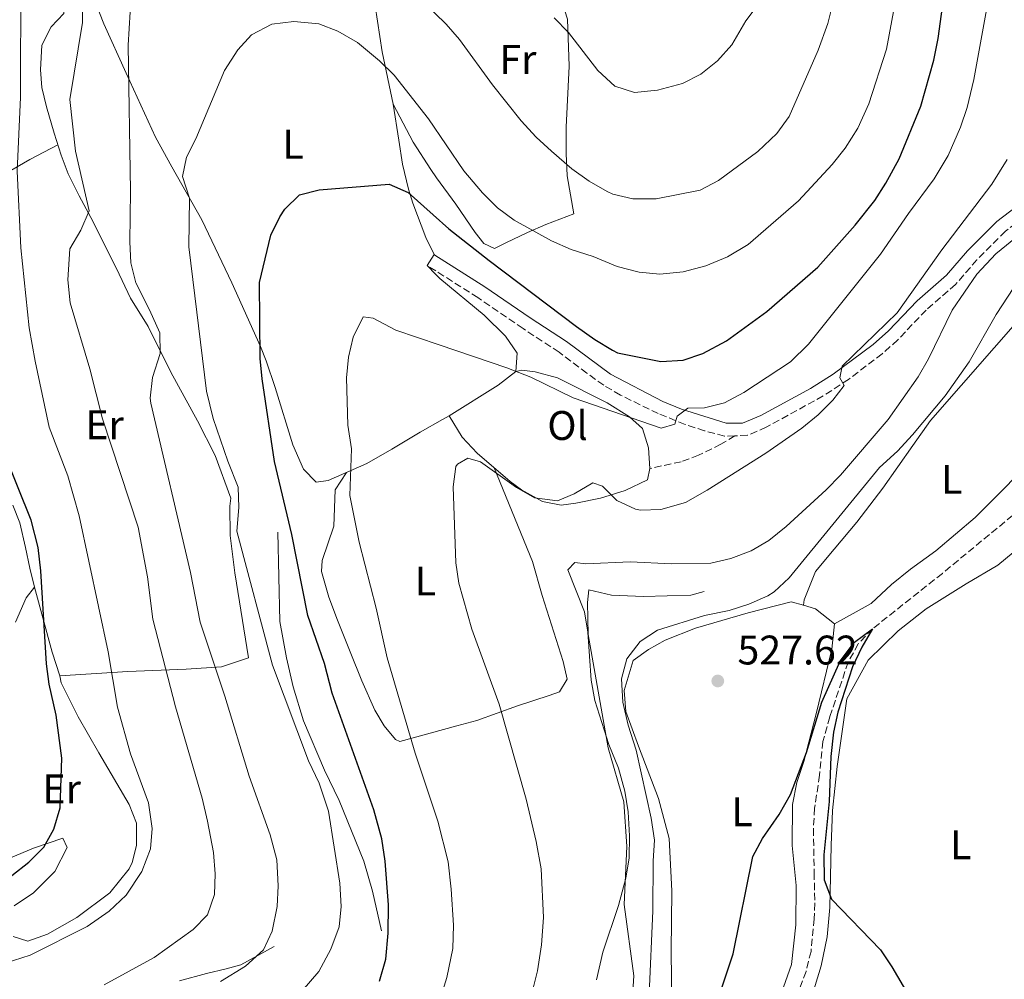
# Model space of a CAD drawing. Units: metres. Extents: x 553012 to 556451, y 4710129 to 4712468.
# Drawn here: x 555360 to 555599, y 4711056 to 4711288 of the extents above; entities that cross this region are included whole.
import ezdxf
from ezdxf.enums import TextEntityAlignment as Align

# ---------------------------------------------------------------- set-up
doc = ezdxf.new("R2010")
doc.units = ezdxf.units.M
doc.header["$MEASUREMENT"] = 0
doc.linetypes.add('DGN Style 3', pattern=[2.435890702152634, 1.739921930109024, -0.6959687720436097])
for name, color, linetype, lineweight in [('Barranco lineal', 142, 'DGN Style 3', 13), ('Camino', 7, 'DGN Style 3', 0), ('Cota de punto acotado terreno', 7, 'Continuous', 0), ('Curva de nivel directora', 30, 'Continuous', 30), ('Curva de nivel intermedia', 30, 'Continuous', 0), ('Etiqueta de uso rústico', 92, 'Continuous', 0), ('Línea  de bancal', 1, 'Continuous', 13), ('Línea de cambio de uso (parcela vista)', 92, 'Continuous', 0), ('Margen derecho', 7, 'Continuous', 0), ('Punto acotado terreno (símbolo)', 7, 'Continuous', 0), ('Senda', 7, 'DGN Style 3', 0)]:
    doc.layers.add(name, color=color, linetype=linetype, lineweight=lineweight)
doc.styles.add('Style-Arial', font='arial.ttf')

# ---------------------------------------------------------------- blocks, each defined once
blk = doc.blocks.new('5PATER')
at = {"layer": 'Punto acotado terreno (símbolo)', "linetype": 'Continuous', "lineweight": 0}
h = blk.add_hatch(color=51, dxfattribs=at)
edge = h.paths.add_edge_path()
edge.add_ellipse((0, 0), major_axis=(-0.1095731443231308, -0.1110710700762829), ratio=0.9994222409660317, start_angle=0, end_angle=360)

msp = doc.modelspace()

# ---------------------------------------------------------------- linework, layer by layer
at = {"layer": 'Barranco lineal', "color": 142, "linetype": 'DGN Style 3', "lineweight": 13}
msp.add_polyline3d([(555600.5599999996, 4711168.029999999, 526.6100000000006), (555583.5099999999, 4711153.980000001, 526.1000000000058), (555566.5899999999, 4711140.550000001, 525), (555563.1100000005, 4711136.890000001, 525), (555560.6799999997, 4711132.480000001, 525), (555556.2300000004, 4711119.230000001, 524.3999999999943), (555554.5499999998, 4711113.26, 524.1000000000058), (555553.75, 4711105.100000001, 524.070000000007), (555552.5499999998, 4711097.100000001, 523.7100000000064), (555552.2699999996, 4711092.119999999, 523.5), (555552.4299999997, 4711081.42, 523.0500000000029), (555552.5899999999, 4711074.039999999, 522.2200000000012), (555552.4699999997, 4711070.300000001, 522), (555551.6699999999, 4711062.380000001, 521.8800000000047), (555550.4800000004, 4711057.5, 521.8600000000006), (555549.0300000003, 4711053.74, 521.8500000000058)], dxfattribs=at)
at = {"layer": 'Camino', "color": 7, "linetype": 'DGN Style 3', "lineweight": 0}
for points in [[(555660.3599999992, 4711289.75, 532.1600000000036), (555653.6499999971, 4711287.7, 531.229999999996), (555651.149999998, 4711286.439999999, 530.1799999999931), (555648.0799999969, 4711283.470000002, 530.1499999999943), (555645.1900000012, 4711279.83, 529.75), (555641.2500000006, 4711273.86, 530.8699999999955), (555633.4600000011, 4711265.750000001, 532.6000000000059), (555620.6600000003, 4711252, 534.3500000000059), (555616.7999999999, 4711248.850000001, 534.8000000000031), (555608.5199999987, 4711243.740000002, 535.4600000000064), (555603.3199999996, 4711240.300000001, 535.5200000000042), (555598.8099999991, 4711236.890000001, 536.0599999999977), (555591.8900000011, 4711229.99, 536.7500000000001), (555586.7399999968, 4711224.010000001, 537.4700000000012), (555579.5599999975, 4711217.800000002, 538.3099999999978), (555572.7199999979, 4711210.550000001, 539.1300000000048), (555568.9400000003, 4711207.180000001, 539.529999999999), (555560.7699999985, 4711200.990000002, 540.2899999999936), (555554.6399999995, 4711196.99, 541.0200000000042), (555540.8299999984, 4711189.390000001, 542.6600000000037), (555536.2699999987, 4711187.439999999, 543.3800000000048), (555533.1900000008, 4711187.330000003, 543.1300000000047)], [(555533.1900000008, 4711187.330000003, 543.1300000000047), (555530.6799999984, 4711187.24, 544.029999999999), (555525.8700000006, 4711188.53, 544.800000000003), (555521.1700000024, 4711190.07, 545.5800000000017), (555514.6499999977, 4711192.710000002, 546.3500000000058), (555505.4499999977, 4711197.180000001, 547.3800000000047), (555501.4099999988, 4711199.570000002, 547.8300000000019), (555497.3500000018, 4711202.480000001, 548.1699999999983), (555490.6000000016, 4711207.570000002, 548.3600000000006), (555481.850000001, 4711213.300000003, 548.1199999999953), (555470.9099999997, 4711220.810000001, 549.1399999999995), (555460.6799999992, 4711227.290000002, 548.8399999999967), (555458.5899999995, 4711228.62, 548.779999999999)]]:
    msp.add_polyline3d(points, dxfattribs=at)
at = {"layer": 'Curva de nivel directora', "color": 30, "linetype": 'Continuous', "lineweight": 30, "flags": 128}
for points, elevation in [([(555447.0499999991, 4711055.160000001), (555448.5899999992, 4711060.490000002), (555449.1799999992, 4711066.810000001), (555449.2699999987, 4711073.670000001), (555448.4399999996, 4711084.240000002), (555447.6300000002, 4711089.650000002), (555445.6900000002, 4711096.699999999), (555435.5400000003, 4711124.960000001), (555433.7099999996, 4711132.150000002), (555429.6699999984, 4711143.75), (555425.7900000003, 4711163.430000001), (555421.5999999995, 4711181.100000001), (555418.5899999986, 4711201.109999999), (555418.1199999992, 4711206.09), (555417.9899999995, 4711224.470000002), (555420.7099999997, 4711235.910000001), (555422.86, 4711240.390000001), (555424.0699999993, 4711242.230000001), (555427.6700000003, 4711245.699999999), (555432.4299999988, 4711246.950000001), (555449.4299999997, 4711248.310000002), (555454.0299999996, 4711246.32), (555460.0499999991, 4711240.910000001), (555463.8299999987, 4711237.51), (555473.6099999998, 4711229.789999999), (555494.7900000004, 4711213.83), (555499.2699999998, 4711210.630000001), (555503.55, 4711208.040000001), (555504.7500000005, 4711207.430000001), (555515.2299999989, 4711205.340000001), (555520.6699999993, 4711205.66), (555525.4199999991, 4711207.230000001), (555531.2199999995, 4711210.32), (555540.9800000004, 4711217.460000002), (555553.2999999986, 4711228.220000003), (555562.389999999, 4711238.380000001), (555567.1099999996, 4711244.380000004), (555569.8299999998, 4711248.58), (555573.0199999994, 4711254.480000001), (555578.3100000002, 4711267.180000002), (555581.4299999982, 4711278.380000002), (555582.51, 4711283.580000001), (555585.0699999994, 4711302.550000001)], 550.0000000000002), ([(555357.9100000003, 4711080.79), (555362.0699999998, 4711083.99), (555365.6699999984, 4711087.590000002), (555368.069999999, 4711091.970000003), (555369.6499999993, 4711097.2), (555370.0000000002, 4711109.230000001), (555368.639999999, 4711119.65), (555366.9499999993, 4711127.109999999), (555366.2999999988, 4711132.060000001), (555364.9299999987, 4711154.57), (555364.2899999993, 4711160.230000001), (555362.5899999985, 4711166.870000001), (555356.1100000008, 4711182.950000001)], 575.0000000000001), ([(555523.6899999991, 4711034.390000002), (555532.7999999997, 4711061.740000002), (555537.5899999996, 4711085.340000001), (555539.9299999998, 4711089.76), (555543.9499999987, 4711095.58), (555546.7099999991, 4711100.380000001), (555550.5899999995, 4711110.550000001), (555554.2699999985, 4711122.779999999), (555558.7500000001, 4711132.699999999), (555562.1900000002, 4711137.34), (555566.5899999989, 4711140.550000002), (555563.9800000004, 4711136.130000001), (555561.7000000007, 4711131.300000003), (555558.1499999989, 4711120.380000002), (555557.1599999986, 4711115.480000002), (555556.4700000002, 4711109.580000001), (555556.1100000005, 4711098.7), (555554.7899999993, 4711085.74), (555554.8699999999, 4711079.740000002), (555556.6099999989, 4711075.040000001), (555568.5099999988, 4711062.780000002), (555571.2999999984, 4711058.630000004), (555577.2999999998, 4711048.320000002)], 525.0000000000001)]:
    msp.add_lwpolyline(points, dxfattribs=dict(at, elevation=elevation))
at = {"layer": 'Curva de nivel intermedia', "color": 30, "linetype": 'Continuous', "lineweight": 0, "flags": 128}
for points, elevation in [([(555356.3200000009, 4711059.529999998), (555362.3300000012, 4711061.429999999), (555376.1800000005, 4711068.38), (555381.5100000014, 4711072.15), (555385.6300000009, 4711075.99), (555389.4300000007, 4711081.749999999), (555391.5499999997, 4711087.189999999), (555391.9600000009, 4711092.180000001), (555391.0300000011, 4711098.359999998), (555386.6700000003, 4711110.23), (555383.5700000001, 4711121.57), (555381.2800000012, 4711134.98), (555374.2500000015, 4711167.890000001), (555371.4700000009, 4711177.59), (555366.9900000016, 4711189.429999999), (555363.5499999995, 4711205.37), (555362.11, 4711213.51), (555360.1100000017, 4711232.869999999), (555359.2300000011, 4711251.460000001), (555359.990000001, 4711269.380000001), (555360.0700000017, 4711298.190000001)], 570.0000000000001), ([(555397.6000000002, 4711121.600000001), (555392.0700000004, 4711142.869999999), (555390.8000000007, 4711153.179999998), (555388.5099999999, 4711165.190000001), (555379.900000002, 4711191.409999998), (555376.7900000007, 4711203.51), (555372.0499999999, 4711219.529999999), (555371.5, 4711225.130000001), (555371.9900000017, 4711232.63), (555374.6699999995, 4711237.189999999), (555376.6500000021, 4711241.819999998), (555373.3600000021, 4711256.34), (555371.9600000004, 4711268.819999999), (555375.0800000008, 4711287.510000001), (555375.0800000008, 4711298.149999999)], 565.0000000000001), ([(555415.4300000003, 4711104.869999999), (555409.5499999995, 4711124.230000001), (555403.5500000003, 4711142.17), (555401.2700000004, 4711154.230000001), (555391.5899999999, 4711195.210000001), (555391.4300000012, 4711196.469999999), (555392.0500000003, 4711201.42), (555393.9099999999, 4711207.27), (555393.8000000004, 4711212.300000001), (555391.3200000017, 4711217.88), (555387.9500000009, 4711224.390000001), (555386.7999999998, 4711229.25), (555386.5100000015, 4711234.34), (555386.6800000013, 4711246.59), (555386.1200000005, 4711281.989999999), (555386.8400000001, 4711294.150000001)], 560), ([(555457.6399999994, 4711292.52), (555463.2000000007, 4711287.109999998), (555466.4800000018, 4711283.34), (555474.4300000002, 4711272.390000001), (555481.3800000015, 4711263.649999999), (555485.0300000015, 4711259.67), (555488.7599999999, 4711256.329999999), (555493.6700000005, 4711251.989999999), (555497.9100000008, 4711249.029999999), (555502.2300000013, 4711246.539999999), (555503.6300000005, 4711245.909999999), (555508.5099999999, 4711244.760000001), (555514.1600000005, 4711244.729999999), (555524.8300000012, 4711246.859999999), (555529.2700000004, 4711249.179999999), (555538.7899999999, 4711256.220000001), (555543.3899999999, 4711260.619999999), (555546.3400000003, 4711264.67), (555553.4200000014, 4711280.749999999), (555555.7500000005, 4711287.26), (555556.9700000009, 4711292.119999999)], 560), ([(555489.4000000013, 4711288.63), (555492.8900000005, 4711285.05), (555499.9900000016, 4711275.829999999), (555504.110000001, 4711272.069999999), (555508.91, 4711270.55), (555514.4800000001, 4711271.09), (555520.5100000006, 4711272.699999998), (555524.9899999999, 4711274.939999999), (555529.0100000009, 4711278.16), (555532.470000001, 4711282.060000001), (555535.8700000008, 4711287.899999999), (555539.350000001, 4711292.460000001)], 565.0000000000001), ([(555575.2700000004, 4711241.180000001), (555581.5700000012, 4711249.630000001), (555584.9599999998, 4711255.279999999), (555587.9500000004, 4711262.140000001), (555589.5199999996, 4711266.890000001), (555591.1800000003, 4711273.65), (555594.5599999999, 4711292.359999998)], 545), ([(555428.2800000003, 4711052.84), (555432.3100000004, 4711057.51), (555435.2699999998, 4711062.869999998), (555437.2700000004, 4711068.310000001), (555437.770000001, 4711073.289999999), (555437.4100000011, 4711078.890000001), (555434.730000001, 4711096.329999999), (555432.4199999999, 4711103.139999999), (555429.8700000017, 4711108.550000001), (555421.1500000001, 4711131.749999999), (555412.4300000007, 4711164.229999999), (555412.9900000016, 4711169.910000001), (555412.7999999995, 4711174.899999999), (555410.2699999993, 4711181.189999999), (555406.6900000008, 4711191.539999999), (555405.1100000005, 4711198.15), (555400.7899999998, 4711233.109999998), (555401.0300000012, 4711244.87), (555399.3100000002, 4711250.149999999), (555400.230000001, 4711254.869999997), (555402.5199999999, 4711259.32), (555409.4700000013, 4711275.829999999), (555412.680000001, 4711280.869999999), (555416.0600000006, 4711284.529999998), (555420.9500000011, 4711287.099999999), (555426.290000001, 4711287.749999999), (555432.3200000015, 4711287.189999999), (555436.9900000008, 4711285.409999999), (555441.7400000006, 4711282.640000001), (555447.0300000012, 4711278.23), (555450.6200000009, 4711274.740000002), (555458.9699999995, 4711264.099999999), (555467.4899999999, 4711251.509999998), (555471.9900000015, 4711246.230000001), (555475.6700000007, 4711242.55), (555479.6800000005, 4711239.55), (555488.7199999996, 4711234.579999999), (555493.5400000009, 4711232.46), (555498.8300000017, 4711230.789999999), (555504.7100000001, 4711228.390000001), (555509.9900000019, 4711226.949999998), (555514.9800000008, 4711226.529999998), (555520.6400000004, 4711227.050000001), (555526.1800000012, 4711228.48), (555531.4299999995, 4711230.660000001), (555536.4100000017, 4711233.649999999), (555548.6300000014, 4711244.3), (555556.8300000001, 4711253.100000001), (555559.9200000013, 4711257.039999999), (555563.0199999993, 4711261.899999999), (555565.6500000001, 4711267.779999998), (555569.9500000007, 4711281.02), (555571.930000001, 4711291.410000001)], 555.0000000000001), ([(555484.1100000007, 4711052.789999999), (555485.3900000014, 4711057.62), (555486.3500000003, 4711063.99), (555486.7900000006, 4711070.55), (555486.2300000018, 4711082.390000001), (555485.0700000018, 4711089.029999998), (555482.6199999999, 4711099.239999998), (555476.0700000008, 4711122.310000001), (555469.4200000011, 4711140.480000001), (555466.3099999997, 4711151.59), (555465.5900000001, 4711156.539999997), (555464.9100000005, 4711174.949999999), (555465.570000002, 4711179.859999999), (555465.9499999998, 4711180.470000001), (555468.5100000014, 4711181.909999999), (555471.5100000009, 4711181.029999998), (555480.2300000004, 4711174.789999999), (555484.6300000015, 4711172.309999999), (555490.1900000004, 4711171.59), (555494.2699999996, 4711173.270000001), (555498.7900000013, 4711175.91), (555501.1100000015, 4711175.109999999), (555504.5899999995, 4711171.67), (555509.1500000014, 4711169.52), (555510.3499999995, 4711169.260000001), (555515.2700000014, 4711169.42), (555521.2300000003, 4711171.180000001), (555526.4699999996, 4711174.140000001), (555540.700000001, 4711183.149999999), (555549.4299999994, 4711189.180000001), (555553.3900000001, 4711192.37), (555556.9800000021, 4711195.96), (555559.7500000015, 4711199.5), (555558.6699999997, 4711201.34), (555559.1900000004, 4711204.220000001), (555572.5200000011, 4711217.130000001), (555583.3500000006, 4711232.38), (555595.55, 4711248.300000001), (555599.2300000014, 4711254.3)], 540.0000000000001), ([(555460.190000002, 4711045.749999999), (555463.3400000014, 4711056.08), (555464.8099999999, 4711063.060000001), (555464.9599999996, 4711068.749999999), (555464.4700000002, 4711077.430000001), (555463.7100000002, 4711084.070000002), (555461.1799999999, 4711093.91), (555455.7300000006, 4711110.439999999), (555448.9500000012, 4711133.509999999), (555446.230000001, 4711145.519999999), (555442.0900000016, 4711161.569999999), (555439.8699999999, 4711172.84), (555440.2300000018, 4711184.149999999), (555439.3900000014, 4711189.909999999), (555439.0700000018, 4711201.349999999), (555439.55, 4711206.390000002), (555440.7100000002, 4711211.25), (555443.1100000008, 4711216.15), (555445.5100000014, 4711215.83), (555450.9900000021, 4711212.949999999), (555461.5199999998, 4711209.38), (555477.9500000007, 4711203.83), (555483.7100000005, 4711201.51), (555494.0300000004, 4711196.55), (555515.3400000007, 4711189.189999999), (555518.6700000011, 4711190.139999999), (555519.1900000018, 4711192.06), (555521.8300000017, 4711193.98), (555525.8300000003, 4711194.06), (555530.6800000007, 4711195.279999998), (555535.3700000001, 4711197.84), (555546.7100000014, 4711205.26), (555551.07, 4711209.539999999), (555568.5300000012, 4711231.350000001), (555575.2700000004, 4711241.180000001)], 545), ([(555499.6600000008, 4711055.470000001), (555501.1900000019, 4711062.220000001), (555505.030000002, 4711073.500000001), (555506.7900000011, 4711080.139999999), (555507.5700000011, 4711085.079999999), (555507.6400000004, 4711090.340000001), (555507.35, 4711096.220000002), (555506.5400000007, 4711101.159999999), (555504.9900000017, 4711106.800000001), (555502.6300000014, 4711112.539999999), (555499.2300000016, 4711123.189999999), (555498.3700000012, 4711128.109999998), (555497.5900000011, 4711139.749999999), (555496.7800000019, 4711144.680000001), (555492.7100000016, 4711154.869999998), (555494.4300000005, 4711156.63), (555497.1100000005, 4711156.31), (555507.8300000004, 4711156.779999999), (555517.9500000014, 4711156.31), (555527.3500000002, 4711156.459999999), (555532.2200000007, 4711157.590000001), (555537.1500000015, 4711159.42), (555541.4699999999, 4711161.940000001), (555545.6100000017, 4711165.329999999), (555555.3500000003, 4711174.220000001), (555558.8399999995, 4711177.81), (555570.390000001, 4711191.259999999), (555577.6700000009, 4711201.579999999), (555580.1299999995, 4711205.939999999), (555585.9099999998, 4711217.739999999), (555591.8600000021, 4711226.480000001), (555596.5, 4711231.430000001), (555607.3099999994, 4711240.220000001)], 535), ([(555512.4600000017, 4711052.01), (555513.3500000013, 4711072.220000001), (555513.3899999993, 4711084.300000001), (555513.7300000013, 4711089.300000001), (555512.9400000002, 4711094.679999999), (555509.29, 4711111.099999999), (555507.35, 4711117.179999999), (555506.0700000013, 4711122.779999999), (555505.7100000015, 4711128.460000002), (555507.0000000012, 4711133.279999998), (555510.230000001, 4711137.500000001), (555514.440000002, 4711140.220000001), (555525.8700000006, 4711143.789999999), (555531.7900000016, 4711145.02), (555536.5900000005, 4711146.54), (555541.1700000004, 4711148.529999999), (555542.7100000004, 4711149.499999999), (555546.3499999993, 4711152.939999999), (555568.2699999998, 4711179.67), (555572.5999999993, 4711183.59), (555576.3099999997, 4711187.570000002), (555584.1900000009, 4711197.019999999), (555590.0100000014, 4711205.26), (555596.5500000014, 4711216.7), (555600.8699999999, 4711223.26)], 530.0000000000001), ([(555380.280000002, 4711054.24), (555392.39, 4711060.87), (555401.9100000019, 4711067.67), (555405.3699999999, 4711071.259999999), (555407.0300000005, 4711076.149999999), (555407.2400000006, 4711081.140000001), (555406.8000000003, 4711086.330000001), (555405.3899999999, 4711093.91), (555404.0700000011, 4711099.509999999), (555397.6000000002, 4711121.600000001)], 565.0000000000001), ([(555408.47, 4711055.060000001), (555414.5899999999, 4711058.789999999), (555418.9500000007, 4711062.710000002), (555421.0499999997, 4711067.24), (555422.2699999999, 4711073.269999999), (555422.450000001, 4711078.26), (555422.1400000004, 4711084.569999999), (555420.5399999999, 4711090.640000001), (555415.4300000003, 4711104.869999999)], 560)]:
    msp.add_lwpolyline(points, dxfattribs=dict(at, elevation=elevation))
at = {"layer": 'Línea  de bancal', "color": 1, "linetype": 'Continuous', "lineweight": 13}
for points in [[(555411.0300000019, 4711172.230000001, 556.1600000000036), (555407.1900000018, 4711182.55, 557.6300000000047), (555402.9499999996, 4711190.95, 558.3800000000047), (555396.4699999997, 4711202.710000002, 559.9700000000012), (555390.9499999988, 4711213.829999999, 561.1399999999994), (555386.7100000009, 4711220.710000001, 562.1600000000036), (555383.3099999991, 4711227.83, 563.0899999999965), (555377.0700000006, 4711240.230000001, 565.3999999999943), (555374.2299999996, 4711245.510000001, 566.8399999999965), (555371.5900000001, 4711250.79, 567.679999999993), (555369.870000001, 4711255.350000001, 568.7899999999936), (555368.1499999978, 4711260.630000002, 568.820000000007), (555366.3099999982, 4711267.029999998, 569.4199999999983), (555365.2300000008, 4711271.749999999, 569.6600000000036), (555364.8399999996, 4711275.989999999, 569.6600000000036), (555365.1599999993, 4711281.990000002, 569.5099999999948), (555367.4400000015, 4711286.470000001, 568.7899999999936), (555370.5599999995, 4711289.67, 568.070000000007), (555371.04, 4711303.029999998, 567.5599999999977), (555372.6000000024, 4711309.27, 567.1100000000006), (555380.5199999994, 4711313.429999999, 564.6199999999953), (555388.6800000002, 4711316.869999999, 563.8999999999943), (555404.6799999997, 4711321.830000001, 561.8999999999943)], [(555447.5100000025, 4711067.349999999, 553.5099999999948), (555445.3900000011, 4711076.949999999, 555.0399999999936), (555443.2299999997, 4711084.230000001, 555.1900000000023), (555437.2699999985, 4711098.95, 555.1300000000047), (555433.7500000005, 4711106.310000001, 555.070000000007), (555428.6700000019, 4711118.230000001, 555.1300000000047), (555426.1499999985, 4711126.470000002, 555.070000000007), (555424.5100000025, 4711133.51, 555.1600000000036), (555422.9099999997, 4711142.310000001, 554.8000000000029), (555422.3900000011, 4711163.990000002, 553.3300000000017)], [(555492.7500000001, 4711024.380000002, 534.1600000000036), (555494.6700000024, 4711024.939999999, 533.9199999999983), (555501.9500000002, 4711024.939999999, 533.5899999999965), (555504.9099999996, 4711025.340000001, 533.6199999999953), (555507.5500000014, 4711039.100000001, 534.1900000000023), (555508.7100000016, 4711056.460000001, 534.8800000000047), (555506.3900000014, 4711073.739999999, 535.570000000007), (555507.0300000008, 4711087.820000002, 535.570000000007), (555506.2699999985, 4711098.619999999, 535.2700000000041), (555502.4699999987, 4711111.739999999, 535.4199999999983), (555497.6299999995, 4711139.189999999, 534.9700000000012), (555497.510000001, 4711146.95, 535.029999999999), (555497.7899999983, 4711149.99, 534.8500000000058), (555503.2699999989, 4711148.710000002, 534.279999999999), (555511.0300000017, 4711148.380000001, 533.9499999999971), (555522.5500000018, 4711148.699999998, 533.679999999993), (555525.7500000005, 4711149.580000001, 533.4400000000023)], [(555398.5500000007, 4711055.27, 562.7700000000041), (555405.1099999987, 4711057.029999999, 562.0200000000041), (555409.8700000019, 4711058.150000001, 560.8800000000047), (555413.4699999982, 4711059.11, 560.4600000000064), (555421.5500000007, 4711063.59, 559.6199999999953)]]:
    msp.add_polyline3d(points, dxfattribs=at)
at = {"layer": 'Línea de cambio de uso (parcela vista)', "color": 92, "linetype": 'Continuous', "lineweight": 0, "extrusion": (0.1687759450903904, -0.3725263728466669, 0.9125452218342671), "elevation": -1660797.313667004, "flags": 128}
msp.add_lwpolyline([(2450190.618019293, 3707062.064680318), (2450185.329444894, 3707060.744308847), (2450171.437898944, 3707058.69039767)], dxfattribs=at)
at = {"layer": 'Línea de cambio de uso (parcela vista)', "color": 92, "linetype": 'Continuous', "lineweight": 0, "extrusion": (0.8202081789659651, 0.2156867481258458, 0.5298469305754573), "elevation": 1471951.508834721, "flags": 128}
msp.add_lwpolyline([(4414986.974746628, -918924.7659725085), (4414992.956283173, -918923.9877562355), (4415009.286585902, -918923.7401419668)], dxfattribs=at)
at = {"layer": 'Línea de cambio de uso (parcela vista)', "color": 92, "linetype": 'Continuous', "lineweight": 0, "extrusion": (0.9848009667498226, -0.08832297652719662, 0.1495530264019783), "elevation": 131082.5650196092, "flags": 128}
msp.add_lwpolyline([(4741938.419991947, -19292.81365024595), (4741938.400673077, -19292.70573661763), (4741938.423062582, -19292.70573661763)], dxfattribs=at)
at = {"layer": 'Línea de cambio de uso (parcela vista)', "color": 92, "linetype": 'Continuous', "lineweight": 0, "extrusion": (0.0584342162056146, -0.01664265731788643, 0.9981525255860625), "elevation": -45415.90560890253, "flags": 128}
msp.add_lwpolyline([(4683135.08945174, 754796.6512921099), (4683135.08945174, 754796.6348333743)], dxfattribs=at)
at = {"layer": 'Línea de cambio de uso (parcela vista)', "color": 92, "linetype": 'Continuous', "lineweight": 0, "extrusion": (0.6885186815208022, 0.6885187113672845, 0.2277806165897139), "elevation": 3626339.070508176, "flags": 128}
msp.add_lwpolyline([(2938450.278241011, -847767.5162902938), (2938450.278241011, -847767.5026312309)], dxfattribs=at)
at = {"layer": 'Línea de cambio de uso (parcela vista)', "color": 92, "linetype": 'Continuous', "lineweight": 0, "extrusion": (0.04894774556834883, -0.06019728459973165, 0.9969856594407942), "elevation": -255878.9477998959, "flags": 128}
msp.add_lwpolyline([(3403222.46516346, 3294865.345833086), (3403224.169944214, 3294862.898228079), (3403225.448366033, 3294857.098216212)], dxfattribs=at)
at = {"layer": 'Línea de cambio de uso (parcela vista)', "color": 92, "linetype": 'Continuous', "lineweight": 0}
for points in [[(555428.3600000005, 4711325.029999999, 561.1699999999983), (555431.7199999997, 4711323.189999999, 561.6199999999953), (555435.7599999999, 4711318.15, 561.1699999999983), (555438.2400000002, 4711313.350000001, 560.75), (555441.1200000001, 4711306.310000001, 560.029999999999), (555443.3600000005, 4711299.99, 559.070000000007), (555446, 4711291.51, 557.1499999999943), (555447.7100000001, 4711280.390000001, 555.7700000000041), (555450.3499999996, 4711267.67, 554.5399999999936)], [(555482.5199999996, 4711316.07, 570.1100000000006), (555483.4000000004, 4711314.230000001, 569.8099999999977), (555485.3600000005, 4711309.27, 568.7299999999959), (555490.5599999996, 4711294.949999999, 566.570000000007), (555492.6399999997, 4711288.310000001, 565.3699999999953), (555493.0700000003, 4711276.869999999, 563.9600000000064), (555492.3099999996, 4711262.15, 561.4400000000023), (555492.3099999996, 4711255.75, 559.9400000000023), (555492.5499999998, 4711250.310000001, 558.9499999999971), (555494.1500000004, 4711241.109999999, 557.6900000000023), (555487.3899999997, 4711238.550000001, 555.9799999999959), (555482.9100000003, 4711236.550000001, 555.6199999999953), (555477.6699999999, 4711234.07, 554.6900000000023), (555474.9100000003, 4711232.710000001, 553.820000000007), (555472.3499999996, 4711233.91, 553.429999999993), (555470.2699999996, 4711236.550000001, 553.820000000007), (555465.5499999998, 4711243.430000001, 554.029999999999), (555460.8700000001, 4711249.83, 553.6100000000006), (555459.54, 4711251.859999999, 553.529999999999), (555455.1900000004, 4711258.470000001, 553.279999999999), (555450.3499999996, 4711267.67, 554.5399999999936)], [(555463.9100000003, 4711192.15, 544.6999999999971), (555462.3600000005, 4711191.27, 544.6100000000006), (555456.9500000002, 4711188.230000001, 544.3099999999977), (555450.0700000003, 4711184.07, 544.6399999999994), (555443.9500000002, 4711180.630000001, 545.6600000000036), (555434.5899999999, 4711176.470000001, 547.3699999999953), (555431.7100000001, 4711176.07, 547.7299999999959), (555428.5899999999, 4711179.27, 548.029999999999), (555426.0300000003, 4711185.109999999, 548.5099999999948), (555421.79, 4711199.029999999, 549.0800000000017), (555419.5899999999, 4711205.51, 549.5599999999977), (555418.1900000004, 4711208.949999999, 550.3099999999977), (555411.2699999996, 4711224.390000001, 551.8099999999977), (555403.9500000002, 4711239.67, 553.9700000000012), (555396.7100000001, 4711252.470000001, 556.6399999999994), (555392.7100000001, 4711259.67, 557.4799999999959), (555385.6299999999, 4711275.189999999, 560.179999999993), (555380.2000000002, 4711287.189999999, 561.2599999999948), (555377.9199999999, 4711292.949999999, 562.429999999993)], [(555450.3499999996, 4711267.67, 554.5399999999936), (555451.7100000001, 4711258.949999999, 553.429999999993), (555452.6699999999, 4711253.109999999, 552.2299999999959), (555454.0700000003, 4711247.109999999, 551.179999999993), (555455.1500000004, 4711243.67, 550.7299999999959), (555458.3099999996, 4711235.350000001, 549.0200000000041), (555460.2699999996, 4711231.27, 548.779999999999)], [(555356.1100000005, 4711250.710000001, 571.5200000000041), (555362.3099999996, 4711254.310000001, 569.6000000000058), (555369.0599999996, 4711257.83, 568.8000000000029)], [(555458.5899999999, 4711228.619999999, 548.779999999999), (555460.7199999997, 4711226.439999999, 548.429999999993), (555461.7100000001, 4711225.430000001, 548.2700000000041), (555472.4699999997, 4711216.550000001, 547.4600000000064), (555477.5899999999, 4711211.430000001, 546.8899999999994), (555480.4299999997, 4711207.350000001, 546.1999999999971), (555480.1100000005, 4711202.869999999, 546.0800000000017)], [(555549.8720000006, 4711146.2423, 528.0599999999977), (555549.9900000002, 4711147.58, 528.0599999999977), (555552.79, 4711154.460000001, 528.4799999999959), (555557.3099999996, 4711159.82, 529.1999999999971), (555562.75, 4711166.380000001, 529.0800000000017), (555569.1100000005, 4711174.619999999, 529.4400000000023), (555576.3499999996, 4711184.939999999, 528.6900000000023), (555580.6299999999, 4711191.02, 528.75), (555603.5099999999, 4711217.100000001, 529.3099999999977)], [(555480.1100000005, 4711202.869999999, 546.0800000000017), (555481.5499999998, 4711203.189999999, 545.8699999999953), (555484.8300000001, 4711202.789999999, 545.6900000000023), (555490.1900000004, 4711201.350000001, 545.570000000007), (555502.2300000004, 4711195.27, 545.3600000000006), (555507.6299999999, 4711191.91, 545.0899999999965), (555510.8300000001, 4711189.100000001, 544.7899999999936), (555512.2699999996, 4711184.380000001, 544.0099999999948), (555512.6299999999, 4711179.42, 543.2299999999959), (555512.0700000003, 4711176.619999999, 542.4799999999959), (555506.6299999999, 4711174.060000001, 541.8500000000058), (555500.6699999999, 4711172.230000001, 541.3099999999977), (555494.6299999999, 4711171.029999999, 540.679999999993), (555491.1100000005, 4711170.470000001, 540.7700000000041), (555486.5899999999, 4711171.430000001, 540.7100000000064), (555481.5099999999, 4711174.230000001, 541.2200000000012), (555478.7100000001, 4711176.230000001, 540.9499999999971), (555470.75, 4711183.109999999, 542.0899999999965), (555467.0700000003, 4711186.949999999, 541.6100000000006), (555463.9100000003, 4711192.15, 544.6999999999971)], [(555622.2300000004, 4711203.180000001, 528.679999999993), (555611.5099999999, 4711189.100000001, 528.5899999999965), (555606.6699999999, 4711183.34, 528.1699999999983), (555599.2699999996, 4711175.34, 528.0200000000041), (555591.4299999997, 4711167.5, 528.0800000000017), (555581.9100000003, 4711159.42, 527.6300000000047), (555575.79, 4711155.02, 528.2299999999959), (555571.1900000004, 4711151.26, 527.9900000000052), (555566.2699999996, 4711146.699999999, 527.6300000000047), (555557.3899999997, 4711141.74, 527.3000000000029)], [(555474.8200000003, 4711179.59, 541.5099999999948), (555484.1500000004, 4711156.869999999, 538.6000000000058), (555486.4699999997, 4711148.630000001, 538.1499999999943), (555491.5499999998, 4711132.630000001, 537.0099999999948), (555492.5499999998, 4711128.310000001, 537.279999999999), (555490.6699999999, 4711125.27, 538.029999999999), (555488.1500000004, 4711124.390000001, 539.0200000000041), (555480.5099999999, 4711121.91, 541.4199999999983), (555470.6699999999, 4711118.310000001, 542.9799999999959), (555465.8300000001, 4711117, 543.8999999999943), (555451.9500000002, 4711113.27, 546.5500000000029), (555450.9500000002, 4711113.75, 547.0899999999965), (555448.1500000004, 4711117.029999999, 547.5099999999948), (555445.9500000002, 4711120.789999999, 547.2700000000041), (555442.75, 4711127.91, 547.7200000000012), (555439.9100000003, 4711134.949999999, 547.4499999999971), (555436.9100000003, 4711142.630000001, 547.8099999999977), (555434.79, 4711148.230000001, 547.5099999999948), (555433.0300000003, 4711154.470000001, 547.3899999999994), (555433.1500000004, 4711157.109999999, 546.8800000000047), (555435.9900000002, 4711165.430000001, 546.3399999999965), (555436.3099999996, 4711174.230000001, 545.6199999999953), (555439.0800000001, 4711178.460000001, 546.4700000000012)], [(555363.3899999997, 4711150.630000001, 575.929999999993), (555362.2699999996, 4711155.27, 575.6600000000036), (555361.2699999996, 4711160.230000001, 575.929999999993), (555359.8300000001, 4711166.230000001, 575.8699999999953), (555358.1500000004, 4711170.550000001, 576.0500000000029)], [(555411.0300000003, 4711172.230000001, 556.1600000000036), (555410.79, 4711170.230000001, 556.1600000000036), (555410.8300000001, 4711163.189999999, 555.9499999999971), (555411.9900000002, 4711154.15, 556.4600000000064), (555415.3099999996, 4711133.51, 556.8500000000058), (555408.7100000001, 4711131.350000001, 560.5399999999936), (555400.1500000004, 4711130.789999999, 564.8000000000029), (555386.0700000003, 4711130.230000001, 570.5899999999965), (555369.5899999999, 4711129.189999999, 575.0599999999977)], [(555551.1900000004, 4711049.34, 524.3000000000029), (555554.1100000005, 4711058.859999999, 524.6900000000023), (555555.5499999998, 4711065.9, 524.929999999993), (555556.2699999996, 4711073.02, 524.9900000000052), (555556.5499999998, 4711088.060000001, 525.4100000000036), (555556.8700000001, 4711096.539999999, 525.9799999999959), (555557.9900000002, 4711107.180000001, 526.070000000007), (555560.3899999997, 4711123.58, 525.8300000000017), (555565.5099999999, 4711132.939999999, 526.25), (555572.8300000001, 4711140.060000001, 526.6100000000006), (555579.5899999999, 4711145.42, 526.7599999999948), (555589.2699999996, 4711151.42, 527.2100000000064), (555596.9900000002, 4711155.980000001, 527.0899999999965), (555604.4299999997, 4711162.140000001, 527.6300000000047)], [(555358.8300000001, 4711142.15, 576.6100000000006), (555361.4299999997, 4711148.07, 576.4600000000064), (555363.3899999997, 4711150.630000001, 576.2200000000012)], [(555518.0300000003, 4711042.460000001, 526.2200000000012), (555517.79, 4711062.460000001, 527.2700000000041), (555517.9100000003, 4711077.02, 527.8399999999965), (555517.3099999996, 4711089.74, 529.0099999999948), (555514.6699999999, 4711099.42, 529.2200000000012), (555509.8300000001, 4711112.140000001, 530.3899999999994), (555506.79, 4711120.539999999, 530.0599999999977), (555506.3899999997, 4711125.58, 529.6399999999994), (555508.5899999999, 4711132.859999999, 530.2400000000052), (555512.2699999996, 4711135.5, 530.1499999999943), (555516.3499999996, 4711137.82, 529.6999999999971), (555523.6699999999, 4711140.699999999, 529.3399999999965), (555536.4699999997, 4711144.380000001, 528.5), (555546.8700000001, 4711147.100000001, 528.1399999999994), (555549.8720000006, 4711146.2423, 527.9409000000014)], [(555557.3899999997, 4711141.74, 527.3000000000029), (555556.7100000001, 4711135.58, 526.9100000000036), (555552.9500000002, 4711119.980000001, 526.3699999999953), (555549.9500000002, 4711108.380000001, 526.279999999999), (555548.2300000004, 4711103.34, 526.070000000007), (555547.1900000004, 4711097.980000001, 525.9499999999971), (555547.1100000005, 4711088.060000001, 525.6499999999943), (555548.1100000005, 4711078.300000001, 525.2299999999959), (555547.9900000002, 4711068.779999999, 524.7200000000012), (555546.9500000002, 4711059.180000001, 524.2400000000052), (555544.0700000003, 4711050.939999999, 524.3300000000017)], [(555369.5899999999, 4711129.189999999, 576.0099999999948), (555369.8700000001, 4711127.430000001, 575.8000000000029), (555373.9900000002, 4711119.189999999, 574.179999999993), (555379.0300000003, 4711110.470000001, 574), (555386.3899999997, 4711097.99, 572.8899999999994), (555388.1100000005, 4711093.430000001, 572.320000000007), (555388.1100000005, 4711088.07, 572.0200000000041), (555387.0700000003, 4711083.91, 572.0200000000041), (555386.3899999997, 4711082.390000001, 572.0200000000041), (555381.6699999999, 4711076.550000001, 572.0500000000029), (555373.6699999999, 4711070.550000001, 572.320000000007), (555366.5899999999, 4711066.550000001, 572.3500000000058), (555361.8300000001, 4711064.869999999, 572.7700000000041), (555358.2699999996, 4711065.99, 573.0399999999936)], [(555358.5099999999, 4711073.430000001, 573.820000000007), (555363.1900000004, 4711076.550000001, 574.0599999999977), (555368.3099999996, 4711081.75, 574.0599999999977), (555371.3499999996, 4711087.51, 574.6600000000036), (555370.3099999996, 4711089.83, 575.320000000007), (555363.1500000004, 4711087.350000001, 576.1300000000047), (555354.4299999997, 4711083.75, 575.8000000000029)]]:
    msp.add_polyline3d(points, dxfattribs=at)
at = {"layer": 'Margen derecho', "color": 7, "linetype": 'Continuous', "lineweight": 0, "elevation": 548.779999999999, "flags": 128}
msp.add_lwpolyline([(555460.269999998, 4711231.270000001), (555458.5899999995, 4711228.62)], dxfattribs=at)
at = {"layer": 'Margen derecho', "color": 7, "linetype": 'Continuous', "lineweight": 0}
msp.add_polyline3d([(555601.5100000014, 4711242.86, 535.5200000000042), (555596.7500000005, 4711239.26, 536.0599999999977), (555589.5899999989, 4711232.130000002, 536.7500000000001), (555584.5100000005, 4711226.220000002, 537.4700000000012), (555577.3899999993, 4711220.060000001, 538.3099999999978), (555570.4899999971, 4711212.75, 539.1300000000048), (555566.7499999999, 4711209.449999999, 539.550000000003), (555557.0699999993, 4711202.250000002, 540.4900000000054), (555551.5700000006, 4711198.82, 541.1999999999971), (555539.4699999995, 4711192.220000003, 542.6600000000037), (555535.0300000004, 4711190.380000001, 543.4700000000013), (555531.11, 4711190.380000001, 544.0399999999936), (555520.3099999973, 4711193.74, 545.8399999999965), (555515.7299999995, 4711195.670000001, 546.3800000000048), (555503.0799999984, 4711202.230000001, 547.8300000000019), (555492.3899999998, 4711210.15, 548.3600000000006), (555483.5899999999, 4711215.910000001, 548.1199999999953), (555472.6299999986, 4711223.430000001, 549.1399999999995), (555460.5000000005, 4711231.119999999, 548.7899999999937), (555460.269999998, 4711231.270000001, 548.779999999999)], dxfattribs=at)
at = {"layer": 'Senda', "color": 7, "linetype": 'DGN Style 3', "lineweight": 0}
msp.add_polyline3d([(555533.1900000008, 4711187.330000003, 543.1300000000047), (555529.8299999969, 4711185.26, 543.3399999999965), (555524.4299999989, 4711182.62, 543.1300000000047), (555520.190000001, 4711181.02, 542.8899999999995), (555512.6299999994, 4711179.420000002, 542.529999999999)], dxfattribs=at)

# ---------------------------------------------------------------- block references
at = {"layer": 'Punto acotado terreno (símbolo)', "color": 7, "linetype": 'Continuous', "lineweight": 0, "xscale": 10, "yscale": 10, "zscale": 10}
msp.add_blockref('5PATER', (555529.0699999991, 4711127.9, 527.6199999999958), dxfattribs=at)

# ---------------------------------------------------------------- texts
at = {"layer": 'Cota de punto acotado terreno', "color": 7, "linetype": 'Continuous', "lineweight": 0, "style": 'Style-Arial'}
msp.add_text('527.62', height=7.000000000000002, dxfattribs=at).set_placement((555533.8399999995, 4711131.9, 527.6199999999953))
at = {"layer": 'Etiqueta de uso rústico', "color": 92, "linetype": 'Continuous', "lineweight": 0, "style": 'Style-Arial'}
for s, p in [('Fr', (555480.6236852662, 4711278.540010002, 561.529999999999)), ('L', (555426.1114203791, 4711257.980010002, 551.5800000000017)), ('Ol', (555492.6446334366, 4711189.82001, 543.7700000000041)), ('Er', (555380.3954566075, 4711189.980010001, 566.1499999999943)), ('L', (555585.7914203784, 4711176.770010002, 528.3800000000047)), ('L', (555458.1914203808, 4711152.140010002, 542.1900000000023)), ('Er', (555369.9954566094, 4711101.740010001, 575.3399999999965)), ('L', (555534.9914203817, 4711096.210010001, 526.3999999999943)), ('L', (555587.9514203776, 4711088.210010001, 527.7899999999936))]:
    msp.add_text(s, height=7.000000000000002, dxfattribs=at).set_placement(p, align=Align.MIDDLE_CENTER)

doc.saveas('drawing.dxf')
